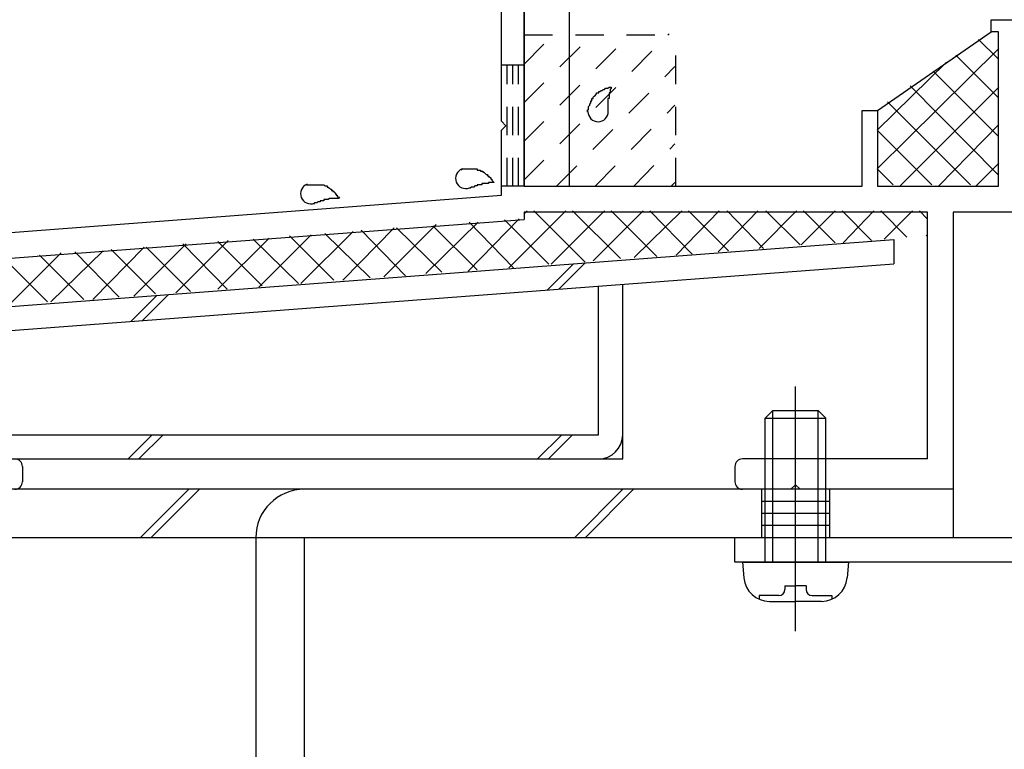
# Model space of a CAD drawing. Extents: x -210 to 210, y -148 to 148.
# Drawn here: x -93 to -71, y -43 to -27 of the extents above; entities that cross this region are included whole.
import ezdxf

# ---------------------------------------------------------------- set-up
doc = ezdxf.new("R2010")
doc.units = 0
doc.header["$LTSCALE"] = 10
doc.linetypes.add('DOT', pattern=[0.1125, 0.0625, -0.05])
for name, color, linetype in [('St', 127, 'CONTINUOUS'), ('その他部品等', 128, 'CONTINUOUS'), ('ガラス', 48, 'CONTINUOUS'), ('ボルト／ビス', 64, 'CONTINUOUS'), ('別途部材', 96, 'CONTINUOUS'), ('型材断面', 47, 'CONTINUOUS'), ('文字', 79, 'CONTINUOUS'), ('通り芯', 15, 'CONTINUOUS')]:
    doc.layers.add(name, color=color, linetype=linetype)

# ---------------------------------------------------------------- blocks, each defined once
blk = doc.blocks.new('*GRP_0004')
at = {"layer": '型材断面', "color": 14, "linetype": 'CONTINUOUS'}
for p, q in [((-81.690575, -5.417187), (-81.690575, -30.583838)), ((-82.190575, -29.150505), (-82.190575, -26.01717)), ((-71.423925, -27.183838), (-71.423925, -26.917173)), ((-71.423925, -26.917173), (-70.390588, -26.917173)), ((-71.257243, -27.183838), (-71.423925, -27.183838)), ((-71.257243, -30.583838), (-71.257243, -27.183838)), ((-74.257243, -30.583838), (-74.257243, -28.91717)), ((-74.257243, -28.91717), (-73.92391, -28.91717)), ((-73.92391, -28.91717), (-73.92391, -30.583838)), ((-82.090575, -29.250505), (-82.190575, -29.150505)), ((-82.190575, -29.350505), (-82.090575, -29.250505)), ((-82.190575, -30.780685), (-82.190575, -29.350505)), ((-81.690575, -30.583838), (-74.257243, -30.583838)), ((-73.92391, -30.583838), (-71.257243, -30.583838)), ((-101.590578, -32.250522), (-82.190575, -30.780685)), ((-72.82391, -31.150505), (-81.690575, -31.150505)), ((-81.690575, -31.150505), (-81.690575, -31.311092)), ((-72.82391, -36.583855), (-72.82391, -31.150505)), ((-70.757243, -31.150505), (-72.257245, -31.150505)), ((-72.257245, -31.150505), (-72.257245, -37.250522)), ((-101.02391, -32.77588), (-81.690575, -31.311092)), ((-72.82391, -36.583855), (-76.890653, -36.583855)), ((-92.723985, -36.75048), (-92.723985, -37.083813)), ((-77.05732, -36.750522), (-77.05732, -37.083855)), ((-75.72399, -37.150522), (-75.82399, -37.250522)), ((-75.62399, -37.250522), (-75.72399, -37.150522)), ((-75.82399, -37.250522), (-76.890653, -37.250522)), ((-72.257245, -37.250522), (-75.62399, -37.250522))]:
    blk.add_line(p, q, dxfattribs=at)
for centre, start, end in [((-92.890652, -36.750481), 0, 90), ((-76.890653, -36.750523), 90, 180), ((-92.890652, -37.083815), -90, 0), ((-76.890653, -37.083857), 180, 270)]:
    blk.add_arc(centre, 0.166667, start, end, dxfattribs=at)
blk = doc.blocks.new('*GRP_0022')
at = {"layer": 'ガラス', "linetype": 'CONTINUOUS'}
for points in [[(-80.3, -28.95), (-80.3, -28.925), (-80.3, -28.9), (-80.275, -28.9), (-80.275, -28.875), (-80.275, -28.85), (-80.275, -28.825), (-80.25, -28.8), (-80.25, -28.775), (-80.25, -28.775), (-80.225, -28.75), (-80.225, -28.725), (-80.225, -28.7), (-80.2, -28.7), (-80.2, -28.675), (-80.2, -28.65), (-80.175, -28.65), (-80.175, -28.625), (-80.15, -28.6), (-80.15, -28.6), (-80.125, -28.575), (-80.125, -28.575), (-80.1, -28.55), (-80.1, -28.525), (-80.075, -28.525), (-80.05, -28.525), (-80.05, -28.5), (-80.025, -28.5), (-80, -28.475), (-80, -28.475), (-79.975, -28.475), (-79.95, -28.45), (-79.925, -28.45), (-79.925, -28.45), (-79.9, -28.425), (-79.875, -28.425), (-79.85, -28.425), (-79.825, -28.4), (-79.825, -28.4), (-79.8, -28.4), (-79.775, -28.4)], [(-79.775, -28.4), (-79.775, -28.4), (-79.775, -28.425), (-79.775, -28.425), (-79.8, -28.45), (-79.8, -28.45), (-79.8, -28.475), (-79.8, -28.475), (-79.8, -28.5), (-79.8, -28.525), (-79.825, -28.525), (-79.825, -28.55), (-79.825, -28.55), (-79.825, -28.575), (-79.825, -28.575), (-79.825, -28.6), (-79.825, -28.6), (-79.825, -28.625), (-79.825, -28.65), (-79.85, -28.65), (-79.85, -28.675), (-79.85, -28.675), (-79.85, -28.7), (-79.85, -28.7), (-79.85, -28.725), (-79.85, -28.725), (-79.85, -28.75), (-79.85, -28.775), (-79.85, -28.775), (-79.85, -28.8), (-79.85, -28.8), (-79.85, -28.825), (-79.85, -28.825), (-79.85, -28.85), (-79.85, -28.875), (-79.85, -28.875), (-79.85, -28.9), (-79.85, -28.9), (-79.85, -28.925), (-79.85, -28.95), (-79.85, -28.95)]]:
    blk.add_lwpolyline(points, dxfattribs=at)
blk.add_arc((-80.065, -28.94), 0.223, 180, 360, dxfattribs=at)
blk = doc.blocks.new('*GRP_0023')
at = {"layer": 'ガラス', "linetype": 'CONTINUOUS'}
for points in [[(-83.075, -30.225), (-83.05, -30.2), (-83.025, -30.2), (-83, -30.2), (-82.975, -30.2), (-82.95, -30.2), (-82.95, -30.2), (-82.925, -30.2), (-82.9, -30.2), (-82.875, -30.2), (-82.85, -30.2), (-82.825, -30.2), (-82.825, -30.2), (-82.8, -30.2), (-82.775, -30.2), (-82.75, -30.2), (-82.725, -30.2), (-82.725, -30.225), (-82.7, -30.225), (-82.675, -30.225), (-82.65, -30.225), (-82.65, -30.25), (-82.625, -30.25), (-82.6, -30.25), (-82.6, -30.275), (-82.575, -30.275), (-82.55, -30.3), (-82.55, -30.3), (-82.525, -30.325), (-82.5, -30.325), (-82.5, -30.35), (-82.475, -30.35), (-82.475, -30.375), (-82.45, -30.375), (-82.425, -30.4), (-82.425, -30.425), (-82.4, -30.425), (-82.4, -30.45), (-82.375, -30.475), (-82.375, -30.475), (-82.35, -30.5)], [(-82.35, -30.5), (-82.375, -30.5), (-82.375, -30.5), (-82.4, -30.5), (-82.4, -30.5), (-82.425, -30.5), (-82.45, -30.5), (-82.45, -30.5), (-82.475, -30.5), (-82.475, -30.525), (-82.5, -30.525), (-82.5, -30.525), (-82.525, -30.525), (-82.55, -30.525), (-82.55, -30.525), (-82.575, -30.525), (-82.575, -30.525), (-82.6, -30.525), (-82.6, -30.525), (-82.625, -30.525), (-82.625, -30.55), (-82.65, -30.55), (-82.675, -30.55), (-82.675, -30.55), (-82.7, -30.55), (-82.7, -30.55), (-82.725, -30.55), (-82.725, -30.575), (-82.75, -30.575), (-82.75, -30.575), (-82.775, -30.575), (-82.775, -30.575), (-82.8, -30.6), (-82.825, -30.6), (-82.825, -30.6), (-82.85, -30.6), (-82.85, -30.6), (-82.875, -30.625), (-82.875, -30.625), (-82.9, -30.625), (-82.9, -30.625)]]:
    blk.add_lwpolyline(points, dxfattribs=at)
blk.add_arc((-82.975, -30.41), 0.223, 111.2031, 291.2031, dxfattribs=at)
blk = doc.blocks.new('*GRP_0024')
at = {"layer": 'ガラス', "linetype": 'CONTINUOUS'}
for points in [[(-86.475, -30.55), (-86.45, -30.55), (-86.425, -30.55), (-86.425, -30.55), (-86.4, -30.55), (-86.375, -30.55), (-86.35, -30.55), (-86.325, -30.55), (-86.3, -30.55), (-86.275, -30.55), (-86.275, -30.55), (-86.25, -30.55), (-86.225, -30.55), (-86.2, -30.55), (-86.175, -30.55), (-86.175, -30.55), (-86.15, -30.55), (-86.125, -30.55), (-86.1, -30.55), (-86.075, -30.575), (-86.075, -30.575), (-86.05, -30.575), (-86.025, -30.575), (-86.025, -30.6), (-86, -30.6), (-85.975, -30.625), (-85.975, -30.625), (-85.95, -30.65), (-85.925, -30.65), (-85.925, -30.675), (-85.9, -30.675), (-85.9, -30.7), (-85.875, -30.7), (-85.85, -30.725), (-85.85, -30.75), (-85.825, -30.75), (-85.825, -30.775), (-85.8, -30.775), (-85.8, -30.8), (-85.775, -30.825), (-85.75, -30.825)], [(-85.75, -30.825), (-85.775, -30.85), (-85.8, -30.85), (-85.8, -30.85), (-85.825, -30.85), (-85.825, -30.85), (-85.85, -30.85), (-85.875, -30.85), (-85.875, -30.85), (-85.9, -30.85), (-85.9, -30.85), (-85.925, -30.85), (-85.925, -30.85), (-85.95, -30.85), (-85.95, -30.85), (-85.975, -30.85), (-86, -30.875), (-86, -30.875), (-86.025, -30.875), (-86.025, -30.875), (-86.05, -30.875), (-86.05, -30.875), (-86.075, -30.875), (-86.1, -30.875), (-86.1, -30.9), (-86.125, -30.9), (-86.125, -30.9), (-86.15, -30.9), (-86.15, -30.9), (-86.175, -30.9), (-86.175, -30.925), (-86.2, -30.925), (-86.2, -30.925), (-86.225, -30.925), (-86.225, -30.925), (-86.25, -30.95), (-86.275, -30.95), (-86.275, -30.95), (-86.3, -30.95), (-86.3, -30.95), (-86.325, -30.975)]]:
    blk.add_lwpolyline(points, dxfattribs=at)
blk.add_arc((-86.385, -30.746), 0.223, 111.2031, 291.2031, dxfattribs=at)
blk = doc.blocks.new('*GRP_0075')
at = {"layer": 'ボルト／ビス', "color": 64, "linetype": 'CONTINUOUS'}
for p, q in [((-75.723988, -40.374275), (-75.723988, -34.99219)), ((-76.390655, -35.683813), (-76.223988, -35.517148)), ((-76.390655, -35.683813), (-75.05732, -35.683813)), ((-76.390655, -38.85048), (-76.390655, -35.683813)), ((-76.223988, -35.517148), (-75.223988, -35.517148)), ((-76.223988, -38.85048), (-76.223988, -35.517148)), ((-75.05732, -35.683813), (-75.223988, -35.517148)), ((-75.223988, -38.85048), (-75.223988, -35.517148)), ((-75.05732, -38.85048), (-75.05732, -35.683813)), ((-76.890655, -38.85048), (-76.860088, -39.199867)), ((-76.890655, -38.85048), (-74.55732, -38.85048)), ((-74.55732, -38.85048), (-74.587888, -39.199867)), ((-75.95732, -39.37215), (-75.723988, -39.37215)), ((-75.95732, -39.37215), (-75.95732, -39.455512)), ((-75.490655, -39.37215), (-75.723988, -39.37215)), ((-75.490655, -39.37215), (-75.490655, -39.455512)), ((-76.522868, -39.588845), (-76.522868, -39.669565)), ((-76.090655, -39.588845), (-76.522868, -39.588845)), ((-75.35732, -39.588845), (-74.925108, -39.588845)), ((-74.925108, -39.588845), (-74.925108, -39.669565)), ((-76.295578, -39.717148), (-75.723988, -39.717148)), ((-75.152398, -39.717148), (-75.723988, -39.717148))]:
    blk.add_line(p, q, dxfattribs=at)
for centre, radius, start, end in [((-76.295578, -39.150479), 0.566667, 184.999989, 270), ((-75.1524, -39.150479), 0.566667, 270, 355.000011), ((-76.090656, -39.45551), 0.133333, 270, 360), ((-75.357322, -39.45551), 0.133333, 180, 270)]:
    blk.add_arc(centre, radius, start, end, dxfattribs=at)
blk = doc.blocks.new('*GRP_0112')
at = {"layer": 'St', "linetype": 'CONTINUOUS'}
for p, q in [((-75.723988, -39.334105), (-75.723988, -36.17656)), ((-89.067665, -37.25048), (-90.13433, -38.317148)), ((-88.831963, -37.25048), (-89.898628, -38.317148)), ((-79.520507, -37.25048), (-80.587172, -38.317148)), ((-79.284805, -37.25048), (-80.35147, -38.317148)), ((-76.473988, -37.25048), (-76.473988, -38.317148)), ((-74.973988, -37.25048), (-74.973988, -38.317148)), ((-72.257245, -37.250522), (-72.257245, -38.317148)), ((-74.973988, -37.517148), (-76.473988, -37.517148)), ((-74.973988, -37.783813), (-76.473988, -37.783813)), ((-74.973988, -38.05048), (-76.473988, -38.05048))]:
    blk.add_line(p, q, dxfattribs=at)
at = {"layer": 'St', "color": 127, "linetype": 'CONTINUOUS'}
for p, q in [((-72.257245, -37.25048), (-96.090683, -37.25048)), ((-72.257245, -38.317148), (-96.090685, -38.317148)), ((-87.592443, -38.317185), (-87.592443, -53.917148)), ((-86.525775, -38.317185), (-86.525775, -53.917148))]:
    blk.add_line(p, q, dxfattribs=at)
blk.add_arc((-86.525777, -38.317184), 1.066667, 90, 180, dxfattribs=at)
blk = doc.blocks.new('*HAT_0003')
at = {"layer": '別途部材', "linetype": 'DOT'}
for p, q in [((-81.7, -30.45), (-78.5, -27.225)), ((-81.7, -29.6), (-79.35, -27.225)), ((-81.7, -28.75), (-80.175, -27.225)), ((-81.7, -27.9), (-81.025, -27.225)), ((-80.975, -30.575), (-78.375, -27.95)), ((-80.125, -30.575), (-78.375, -28.8)), ((-79.275, -30.575), (-78.375, -29.65)), ((-78.45, -30.575), (-78.375, -30.5))]:
    blk.add_line(p, q, dxfattribs=at)
blk = doc.blocks.new('*GRP_0194')
at = {"layer": 'St', "linetype": 'CONTINUOUS'}
for p, q in [((-99.43087, -33.713167), (-73.561205, -31.753157)), ((-73.561205, -31.753157), (-73.561205, -32.28802)), ((-99.390578, -34.244975), (-73.561205, -32.28802)), ((-80.603, -32.286678), (-81.18171, -32.865385)), ((-80.347975, -32.267355), (-80.926685, -32.846065)), ((-80.059717, -36.050522), (-80.059717, -32.780378)), ((-79.523575, -36.583855), (-79.523575, -32.739757)), ((-89.764538, -32.9808), (-90.343247, -33.559508)), ((-89.509512, -32.961478), (-90.088223, -33.540185)), ((-99.390578, -36.050522), (-80.059717, -36.050522)), ((-90.401443, -36.583855), (-89.868108, -36.050522)), ((-90.16574, -36.583855), (-89.632405, -36.050522)), ((-81.39435, -36.583855), (-80.861015, -36.050522)), ((-81.158648, -36.583855), (-80.625313, -36.050522)), ((-99.92391, -36.583855), (-79.523575, -36.583855))]:
    blk.add_line(p, q, dxfattribs=at)
blk.add_arc((-80.056909, -36.050523), 0.533333, -90, 0, dxfattribs=at)
blk = doc.blocks.new('*HAT_0006')
at = {"layer": 'その他部品等', "linetype": 'CONTINUOUS'}
for p, q in [((-71.7, -27.35), (-71.275, -27.775)), ((-73.925, -30.2), (-71.25, -27.55)), ((-72.2, -27.7), (-71.275, -28.625)), ((-73.925, -29.35), (-72.4, -27.85)), ((-72.7, -28.05), (-71.275, -29.475)), ((-73.425, -30.575), (-71.25, -28.4)), ((-73.2, -28.375), (-71.275, -30.325)), ((-73.7, -28.725), (-71.875, -30.55)), ((-72.575, -30.575), (-71.25, -29.225)), ((-73.925, -29.35), (-72.725, -30.55)), ((-71.75, -30.575), (-71.25, -30.075)), ((-73.925, -30.2), (-73.575, -30.55))]:
    blk.add_line(p, q, dxfattribs=at)
blk = doc.blocks.new('*HAT_0008')
at = {"layer": 'その他部品等'}
for p, q in [((-82.025, -32.375), (-80.775, -31.125)), ((-81.7, -31.2), (-81.625, -31.125)), ((-81.475, -31.125), (-80.35, -32.25)), ((-81.1, -32.3), (-79.925, -31.125)), ((-80.625, -31.125), (-79.575, -32.175)), ((-80.175, -32.225), (-79.075, -31.125)), ((-79.775, -31.125), (-78.775, -32.125)), ((-79.275, -32.15), (-78.225, -31.125)), ((-78.925, -31.125), (-78, -32.075)), ((-78.35, -32.1), (-77.4, -31.125)), ((-78.075, -31.125), (-77.2, -32)), ((-77.425, -32.025), (-76.55, -31.125)), ((-77.225, -31.125), (-76.425, -31.95)), ((-76.525, -31.95), (-75.7, -31.125)), ((-76.375, -31.125), (-75.625, -31.875)), ((-75.6, -31.875), (-74.85, -31.125)), ((-75.55, -31.125), (-74.85, -31.825)), ((-74.7, -31.125), (-74.05, -31.775)), ((-74.675, -31.825), (-74, -31.125)), ((-73.85, -31.125), (-73.275, -31.7)), ((-73.775, -31.75), (-73.15, -31.125)), ((-73, -31.125), (-72.825, -31.3)), ((-83.85, -32.5), (-82.7, -31.375)), ((-82.925, -32.45), (-81.8, -31.3)), ((-82.9, -31.375), (-81.925, -32.375)), ((-82.125, -31.325), (-81.15, -32.3)), ((-86.6, -32.725), (-85.45, -31.575)), ((-85.675, -32.65), (-84.55, -31.5)), ((-85.275, -31.55), (-84.3, -32.55)), ((-84.775, -32.575), (-83.625, -31.425)), ((-84.5, -31.5), (-83.5, -32.475)), ((-83.7, -31.45), (-82.725, -32.425)), ((-89.35, -32.925), (-88.2, -31.775)), ((-88.425, -32.85), (-87.3, -31.725)), ((-88.425, -31.8), (-87.45, -32.775)), ((-87.65, -31.75), (-86.65, -32.725)), ((-87.525, -32.8), (-86.375, -31.65)), ((-86.85, -31.675), (-85.875, -32.65)), ((-86.075, -31.625), (-85.075, -32.6)), ((-72.85, -31.675), (-72.825, -31.65)), ((-92.1, -33.125), (-90.95, -32)), ((-91.575, -32.025), (-90.6, -33.025)), ((-91.175, -33.075), (-90.05, -31.925)), ((-90.775, -31.975), (-89.8, -32.95)), ((-90.275, -33), (-89.125, -31.85)), ((-90, -31.925), (-89.025, -32.9)), ((-89.2, -31.85), (-88.225, -32.85)), ((-93.15, -32.15), (-92.175, -33.125)), ((-93.025, -33.2), (-91.875, -32.05)), ((-92.35, -32.1), (-91.375, -33.075))]:
    blk.add_line(p, q, dxfattribs=at)

msp = doc.modelspace()

# ---------------------------------------------------------------- linework, layer by layer
at = {"layer": 'St', "linetype": 'CONTINUOUS'}
for p, q in [((-68.090605, -38.317148), (-77.05732, -38.317148)), ((-77.05732, -38.85048), (-77.05732, -38.317148)), ((-68.090605, -38.85048), (-77.05732, -38.85048))]:
    msp.add_line(p, q, dxfattribs=at)
at = {"layer": 'その他部品等', "linetype": 'CONTINUOUS'}
msp.add_line((-73.92391, -28.91717), (-71.423925, -27.183838), dxfattribs=at)
at = {"layer": '別途部材', "linetype": 'DOT'}
for p in [(-81.690575, -27.250505), (-78.357243, -30.583838)]:
    msp.add_line(p, (-78.357243, -27.250505), dxfattribs=at)
at = {"layer": '型材断面', "linetype": 'DOT'}
for p, q in [((-81.690575, -27.91717), (-82.190575, -27.91717)), ((-82.065575, -30.583838), (-82.065575, -27.91717)), ((-81.940575, -30.583838), (-81.940575, -27.91717)), ((-81.815575, -30.583838), (-81.815575, -27.91717)), ((-81.690575, -30.583838), (-82.190575, -30.583838))]:
    msp.add_line(p, q, dxfattribs=at)
at = {"layer": '通り芯', "linetype": 'CONTINUOUS'}
for p, q in [((-81.690575, -30.583838), (-81.690575, -5.583855)), ((-80.690575, -30.583838), (-80.690575, -5.583855)), ((-81.690575, -30.583838), (-80.690575, -30.583838))]:
    msp.add_line(p, q, dxfattribs=at)

# ---------------------------------------------------------------- block references
at = {"layer": 'St', "linetype": 'CONTINUOUS'}
msp.add_blockref('*GRP_0194', (0, 0), dxfattribs=at)
at = {"layer": 'その他部品等'}
for name in ['*HAT_0006', '*HAT_0008']:
    msp.add_blockref(name, (0, 0), dxfattribs=at)
at = {"layer": 'ガラス', "linetype": 'DOT'}
for name in ['*GRP_0022', '*GRP_0023', '*GRP_0024']:
    msp.add_blockref(name, (0, 0), dxfattribs=at)
at = {"layer": 'ボルト／ビス', "color": 64, "linetype": 'CONTINUOUS'}
msp.add_blockref('*GRP_0075', (0, 0), dxfattribs=at)
at = {"layer": '別途部材'}
msp.add_blockref('*HAT_0003', (0, 0), dxfattribs=at)
at = {"layer": '型材断面', "color": 14, "linetype": 'CONTINUOUS'}
msp.add_blockref('*GRP_0004', (0, 0), dxfattribs=at)
at = {"layer": '文字', "linetype": 'CONTINUOUS'}
msp.add_blockref('*GRP_0112', (0, 0), dxfattribs=at)

doc.saveas('drawing.dxf')
